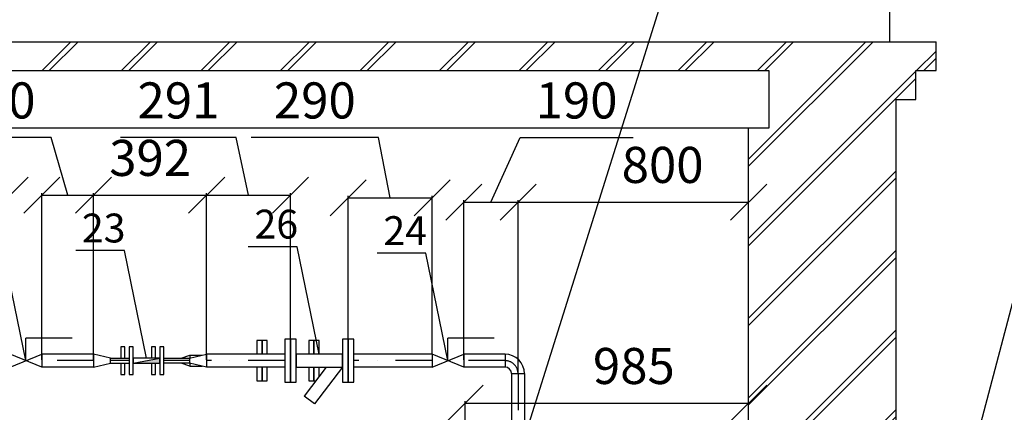
# Model space of a CAD drawing. Units: millimetres. Extents: x 68554 to 235164, y -242067 to -18136.
# Drawn here: x 87784 to 88467, y -112723 to -112451 of the extents above; entities that cross this region are included whole.
import ezdxf

# ---------------------------------------------------------------- set-up
doc = ezdxf.new("R2010")
doc.units = ezdxf.units.MM
doc.linetypes.add('штрихпунктирнаяX2', pattern=[50.8, 25.4, -12.7, 0, -12.7])
doc.layers.get('0').update_dxf_attribs({"color": 250})
for name, color, linetype, lineweight in [('1', 184, 'Continuous', 30), ('ЛИНИИИИИ', 7, 'Continuous', 15), ('норм3', 70, 'Continuous', 30)]:
    doc.layers.add(name, color=color, linetype=linetype, lineweight=lineweight)
doc.layers.add('штриховка норм.', color=7, linetype='штрихпунктирнаяX2')
doc.styles.get("Standard").update_dxf_attribs({"font": 'simplex.shx', "oblique": 15, "height": 25})
doc.dimstyles.new('ISO-25', dxfattribs={"dimtxt": 2.5, "dimasz": 2.5, "dimexe": 1.25, "dimexo": 0.625, "dimtad": 1, "dimdec": 1, "dimtxsty": 'Standard', "dimblk": 'OBLIQUE', "dimcen": 2.5, "dimadec": 0, "dimazin": 0, "dimtfac": 1, "dimtdec": 1, "dimtmove": 0, "dimatfit": 3, "dimldrblk": 'NONE', "dimfxl": 1, "dimarcsym": 0})

# ---------------------------------------------------------------- blocks, each defined once
blk = doc.blocks.new('_None')
blk = doc.blocks.new('_Oblique')
at = {"color": 0, "linetype": 'ByBlock', "lineweight": -2}
blk.add_line((-0.5, -0.5), (0.5, 0.5), dxfattribs=at)
blk = doc.blocks.new('*D79')
at = {"layer": 'Defpoints', "color": 0, "lineweight": 35, "transparency": 16777216}
for p in [(88289.41, -112577.56), (88129.41, -112696.5), (88289.41, -112696.5)]:
    blk.add_point(p, dxfattribs=at)
at = {"layer": 'ЛИНИИИИИ', "color": 0, "lineweight": -2, "transparency": 16777216}
for p, q in [((88129.41, -112695.87), (88129.41, -112576.31)), ((88129.41, -112577.56), (88289.41, -112577.56)), ((88289.41, -112695.87), (88289.41, -112576.31))]:
    blk.add_line(p, q, dxfattribs=at)
at = {"layer": 'ЛИНИИИИИ', "color": 0, "lineweight": -2, "transparency": 16777216, "xscale": 25, "yscale": 25, "zscale": 25, "rotation": 180}
blk.add_blockref('_Oblique', (88129.41, -112577.56), dxfattribs=at)
at = {"layer": 'ЛИНИИИИИ', "color": 0, "lineweight": -2, "transparency": 16777216, "xscale": 25, "yscale": 25, "zscale": 25}
blk.add_blockref('_Oblique', (88289.41, -112577.56), dxfattribs=at)
at = {"layer": 'ЛИНИИИИИ', "color": 0, "transparency": 16777216, "insert": (88229.72, -112555.06), "char_height": 25, "attachment_point": 5}
blk.add_mtext('800', dxfattribs=at)
blk = doc.blocks.new('*D82')
at = {"layer": 'Defpoints', "color": 0, "lineweight": 35, "transparency": 16777216}
for p in [(88289.41, -112716.93), (88092.82, -112756.2), (88289.41, -112756.2)]:
    blk.add_point(p, dxfattribs=at)
at = {"layer": 'ЛИНИИИИИ', "color": 0, "lineweight": -2, "transparency": 16777216}
for p, q in [((88092.82, -112755.57), (88092.82, -112715.68)), ((88289.41, -112755.57), (88289.41, -112715.68)), ((88092.82, -112716.93), (88289.41, -112716.93))]:
    blk.add_line(p, q, dxfattribs=at)
at = {"layer": 'ЛИНИИИИИ', "color": 0, "lineweight": -2, "transparency": 16777216, "xscale": 25, "yscale": 25, "zscale": 25, "rotation": 180}
blk.add_blockref('_Oblique', (88092.82, -112716.93), dxfattribs=at)
at = {"layer": 'ЛИНИИИИИ', "color": 0, "lineweight": -2, "transparency": 16777216, "xscale": 25, "yscale": 25, "zscale": 25}
blk.add_blockref('_Oblique', (88289.41, -112716.93), dxfattribs=at)
at = {"layer": 'ЛИНИИИИИ', "color": 0, "transparency": 16777216, "insert": (88209.75, -112694.43), "char_height": 25, "attachment_point": 5}
blk.add_mtext('985', dxfattribs=at)
blk = doc.blocks.new('*D105')
at = {"layer": 'Defpoints', "color": 0, "lineweight": 35, "transparency": 16777216}
for p in [(88129.41, -112577.56), (88091.82, -112687.5), (88129.41, -112696.5)]:
    blk.add_point(p, dxfattribs=at)
at = {"layer": 'ЛИНИИИИИ', "color": 0, "lineweight": -2, "transparency": 16777216}
for p, q in [((88110.61, -112577.56), (88130.85, -112532.86)), ((88130.85, -112532.86), (88209.18, -112532.86)), ((88091.82, -112686.87), (88091.82, -112576.31)), ((88091.82, -112577.56), (88129.41, -112577.56)), ((88129.41, -112695.87), (88129.41, -112576.31))]:
    blk.add_line(p, q, dxfattribs=at)
at = {"layer": 'ЛИНИИИИИ', "color": 0, "lineweight": -2, "transparency": 16777216, "xscale": 25, "yscale": 25, "zscale": 25, "rotation": 180}
blk.add_blockref('_Oblique', (88091.82, -112577.56), dxfattribs=at)
at = {"layer": 'ЛИНИИИИИ', "color": 0, "lineweight": -2, "transparency": 16777216, "xscale": 25, "yscale": 25, "zscale": 25}
blk.add_blockref('_Oblique', (88129.41, -112577.56), dxfattribs=at)
at = {"layer": 'ЛИНИИИИИ', "color": 0, "lineweight": 35, "transparency": 16777216, "insert": (88170.02, -112510.36), "char_height": 25, "attachment_point": 5}
blk.add_mtext('190', dxfattribs=at)
blk = doc.blocks.new('*D108')
at = {"layer": 'Defpoints', "color": 0, "lineweight": 35, "transparency": 16777216}
for p in [(88069.82, -112574.58), (88011.61, -112683.62), (88069.82, -112683.62)]:
    blk.add_point(p, dxfattribs=at)
at = {"layer": 'ЛИНИИИИИ', "color": 0, "lineweight": -2, "transparency": 16777216}
for p, q in [((88032.72, -112532.86), (87944.2, -112532.86)), ((88040.72, -112574.58), (88032.72, -112532.86)), ((88011.61, -112683), (88011.61, -112573.33)), ((88011.61, -112574.58), (88069.82, -112574.58)), ((88069.82, -112683), (88069.82, -112573.33))]:
    blk.add_line(p, q, dxfattribs=at)
at = {"layer": 'ЛИНИИИИИ', "color": 0, "lineweight": -2, "transparency": 16777216, "xscale": 25, "yscale": 25, "zscale": 25, "rotation": 180}
blk.add_blockref('_Oblique', (88011.61, -112574.58), dxfattribs=at)
at = {"layer": 'ЛИНИИИИИ', "color": 0, "lineweight": -2, "transparency": 16777216, "xscale": 25, "yscale": 25, "zscale": 25}
blk.add_blockref('_Oblique', (88069.82, -112574.58), dxfattribs=at)
at = {"layer": 'ЛИНИИИИИ', "color": 0, "lineweight": 35, "transparency": 16777216, "insert": (87988.46, -112510.36), "char_height": 25, "attachment_point": 5}
blk.add_mtext('290', dxfattribs=at)
blk = doc.blocks.new('*D110')
at = {"layer": 'Defpoints', "color": 0, "lineweight": 35, "transparency": 16777216}
for p in [(87777.01, -112572.7), (87689.41, -112683), (87777.01, -112683)]:
    blk.add_point(p, dxfattribs=at)
at = {"layer": 'ЛИНИИИИИ', "color": 0, "lineweight": -2, "transparency": 16777216}
for p, q in [((87689.41, -112682.37), (87689.41, -112571.45)), ((87777.01, -112682.37), (87777.01, -112571.45)), ((87689.41, -112572.7), (87777.01, -112572.7))]:
    blk.add_line(p, q, dxfattribs=at)
at = {"layer": 'ЛИНИИИИИ', "color": 0, "lineweight": -2, "transparency": 16777216, "xscale": 25, "yscale": 25, "zscale": 25, "rotation": 180}
blk.add_blockref('_Oblique', (87689.41, -112572.7), dxfattribs=at)
at = {"layer": 'ЛИНИИИИИ', "color": 0, "lineweight": -2, "transparency": 16777216, "xscale": 25, "yscale": 25, "zscale": 25}
blk.add_blockref('_Oblique', (87777.01, -112572.7), dxfattribs=at)
at = {"layer": 'ЛИНИИИИИ', "color": 0, "lineweight": 35, "transparency": 16777216, "insert": (87733.21, -112550.2), "char_height": 25, "attachment_point": 5}
blk.add_mtext('440', dxfattribs=at)
blk = doc.blocks.new('*D116')
at = {"layer": 'Defpoints', "color": 0, "lineweight": 35, "transparency": 16777216}
for p in [(87835.01, -112572.7), (87799.01, -112687.5), (87835.01, -112687.5)]:
    blk.add_point(p, dxfattribs=at)
at = {"layer": 'ЛИНИИИИИ', "color": 0, "lineweight": -2, "transparency": 16777216}
for p, q in [((87805.47, -112532.86), (87727.14, -112532.86)), ((87817.01, -112572.7), (87805.47, -112532.86)), ((87799.01, -112686.87), (87799.01, -112571.45)), ((87835.01, -112686.87), (87835.01, -112571.45)), ((87799.01, -112572.7), (87835.01, -112572.7))]:
    blk.add_line(p, q, dxfattribs=at)
at = {"layer": 'ЛИНИИИИИ', "color": 0, "lineweight": -2, "transparency": 16777216, "xscale": 25, "yscale": 25, "zscale": 25, "rotation": 180}
blk.add_blockref('_Oblique', (87799.01, -112572.7), dxfattribs=at)
at = {"layer": 'ЛИНИИИИИ', "color": 0, "lineweight": -2, "transparency": 16777216, "xscale": 25, "yscale": 25, "zscale": 25}
blk.add_blockref('_Oblique', (87835.01, -112572.7), dxfattribs=at)
at = {"layer": 'ЛИНИИИИИ', "color": 0, "lineweight": 35, "transparency": 16777216, "insert": (87766.31, -112510.36), "char_height": 25, "attachment_point": 5}
blk.add_mtext('180', dxfattribs=at)
blk = doc.blocks.new('*D117')
at = {"layer": 'Defpoints', "color": 0, "lineweight": 35, "transparency": 16777216}
for p in [(87913.41, -112572.7), (87835.01, -112687.5), (87913.41, -112687.5)]:
    blk.add_point(p, dxfattribs=at)
at = {"layer": 'ЛИНИИИИИ', "color": 0, "lineweight": -2, "transparency": 16777216}
for p, q in [((87835.01, -112686.87), (87835.01, -112571.45)), ((87913.41, -112686.87), (87913.41, -112571.45)), ((87835.01, -112572.7), (87913.41, -112572.7))]:
    blk.add_line(p, q, dxfattribs=at)
at = {"layer": 'ЛИНИИИИИ', "color": 0, "lineweight": -2, "transparency": 16777216, "xscale": 25, "yscale": 25, "zscale": 25, "rotation": 180}
blk.add_blockref('_Oblique', (87835.01, -112572.7), dxfattribs=at)
at = {"layer": 'ЛИНИИИИИ', "color": 0, "lineweight": -2, "transparency": 16777216, "xscale": 25, "yscale": 25, "zscale": 25}
blk.add_blockref('_Oblique', (87913.41, -112572.7), dxfattribs=at)
at = {"layer": 'ЛИНИИИИИ', "color": 0, "lineweight": 35, "transparency": 16777216, "insert": (87874.21, -112550.2), "char_height": 25, "attachment_point": 5}
blk.add_mtext('392', dxfattribs=at)
blk = doc.blocks.new('*D118')
at = {"layer": 'Defpoints', "color": 0, "lineweight": 35, "transparency": 16777216}
for p in [(87971.61, -112572.7), (87913.41, -112687.5), (87971.61, -112687.5)]:
    blk.add_point(p, dxfattribs=at)
at = {"layer": 'ЛИНИИИИИ', "color": 0, "lineweight": -2, "transparency": 16777216}
for p, q in [((87933.99, -112532.86), (87853.72, -112532.86)), ((87942.51, -112572.7), (87933.99, -112532.86)), ((87913.41, -112686.87), (87913.41, -112571.45)), ((87971.61, -112686.87), (87971.61, -112571.45)), ((87913.41, -112572.7), (87971.61, -112572.7))]:
    blk.add_line(p, q, dxfattribs=at)
at = {"layer": 'ЛИНИИИИИ', "color": 0, "lineweight": -2, "transparency": 16777216, "xscale": 25, "yscale": 25, "zscale": 25, "rotation": 180}
blk.add_blockref('_Oblique', (87913.41, -112572.7), dxfattribs=at)
at = {"layer": 'ЛИНИИИИИ', "color": 0, "lineweight": -2, "transparency": 16777216, "xscale": 25, "yscale": 25, "zscale": 25}
blk.add_blockref('_Oblique', (87971.61, -112572.7), dxfattribs=at)
at = {"layer": 'ЛИНИИИИИ', "color": 0, "lineweight": 35, "transparency": 16777216, "insert": (87893.85, -112510.36), "char_height": 25, "attachment_point": 5}
blk.add_mtext('291', dxfattribs=at)

msp = doc.modelspace()

# ---------------------------------------------------------------- hatches: boundary and pattern name
at = {"layer": '1'}
h = msp.add_hatch(dxfattribs=at)
h.set_pattern_fill('JIS_LC_8A', color=253, scale=5, style=0)
h.set_pattern_definition([(45, (-169.475, -49938.94), (-27.577164, 27.577164), []), (45, (-164.475, -49938.94), (-27.577164, 27.577164), [])])
h.paths.add_polyline_path([(88289.41, -112835.57), (88391.41, -112835.57), (88391.41, -112506.39), (88405.41, -112506.39), (88405.41, -112486.39), (88419.41, -112486.39), (88419.41, -112466.39), (86959.41, -112466.39), (86959.41, -112486.39), (86973.41, -112486.39), (86973.41, -112506.39), (86987.41, -112506.39), (86987.41, -112835.57), (87089.41, -112835.57), (87089.41, -112526.39), (87075.41, -112526.39), (87075.41, -112486.39), (88303.41, -112486.39), (88303.41, -112526.39), (88289.41, -112526.39)])
at = {"layer": 'норм3'}
msp.add_hatch(color=256, dxfattribs=at).paths.add_polyline_path([(87880.95, -112685.7), (87862.35, -112689.3), (87880.95, -112689.3)])

# ---------------------------------------------------------------- linework, layer by layer
at = {"layer": '1', "color": 253}
for p, q in [((86959.41, -112466.39), (88419.41, -112466.39)), ((88419.41, -112486.39), (88419.41, -112466.39)), ((88405.41, -112506.39), (88405.41, -112486.39)), ((88405.41, -112486.39), (88419.41, -112486.39)), ((88391.41, -112506.39), (88405.41, -112506.39))]:
    msp.add_line(p, q, dxfattribs=at)
for points in [[(86991.41, -112466.39), (88387.41, -112466.39), (88387.41, -112422.39), (86991.41, -112422.39)], [(88303.41, -112526.39), (87075.41, -112526.39), (87075.41, -112486.39), (88303.41, -112486.39)]]:
    msp.add_lwpolyline(points, close=True, dxfattribs=at)
for points in [[(88391.41, -112506.39), (88391.41, -112835.57)], [(88289.41, -112835.57), (88289.41, -112526.39)]]:
    msp.add_lwpolyline(points, dxfattribs=at)
at = {"layer": 'норм3'}
for p, q in [((87788.01, -112687.5), (87788.01, -112671.9)), ((87820.01, -112671.9), (87788.01, -112671.9)), ((88080.82, -112687.5), (88080.82, -112671.9)), ((88112.82, -112671.9), (88080.82, -112671.9)), ((87777.01, -112692), (87799.01, -112683)), ((87799.01, -112692), (87777.01, -112683)), ((87835.01, -112683), (87799.01, -112683)), ((87799.01, -112683), (87799.01, -112692)), ((87846.75, -112685.7), (87835.01, -112683)), ((87835.01, -112683), (87835.01, -112692)), ((87846.75, -112689.3), (87846.75, -112685.7)), ((87846.75, -112685.7), (87859.55, -112685.7)), ((87862.35, -112689.3), (87880.95, -112685.7)), ((87883.75, -112685.7), (87901.55, -112685.7)), ((87901.55, -112685.7), (87913.41, -112683)), ((87901.55, -112685.7), (87901.55, -112689.3)), ((87967.61, -112683), (87913.41, -112683)), ((87913.41, -112683), (87913.41, -112692)), ((88069.82, -112683), (88015.61, -112683)), ((88069.82, -112683), (88069.82, -112692)), ((88069.82, -112692), (88091.82, -112683)), ((88091.82, -112692), (88069.82, -112683)), ((88120.41, -112683), (88091.82, -112683)), ((88091.82, -112683), (88091.82, -112692)), ((88120.41, -112683), (88120.41, -112692)), ((87835.01, -112692), (87799.01, -112692)), ((87835.01, -112692), (87846.75, -112689.3)), ((87846.75, -112689.3), (87859.55, -112689.3)), ((87901.55, -112689.3), (87883.75, -112689.3)), ((87913.41, -112692), (87901.55, -112689.3)), ((87967.61, -112692), (87913.41, -112692)), ((87996.32, -112692), (87981.09, -112712.06)), ((88007.61, -112692), (87988.26, -112717.5)), ((88069.82, -112692), (88015.61, -112692)), ((88120.41, -112692), (88091.82, -112692)), ((88124.91, -112696.5), (88124.91, -112746.31)), ((88124.91, -112696.5), (88133.91, -112696.5)), ((88133.91, -112696.5), (88133.91, -112755.96)), ((87988.26, -112717.5), (87981.09, -112712.06))]:
    msp.add_line(p, q, dxfattribs=at)
at = {"layer": 'норм3', "lineweight": -2}
for p, q in [((87895.81, -112685.7), (87901.81, -112683.7)), ((87901.81, -112683.7), (87910.33, -112683.7)), ((87901.81, -112683.7), (87901.81, -112685.64)), ((87901.81, -112691.3), (87895.81, -112689.3)), ((87901.81, -112689.36), (87901.81, -112691.3)), ((87901.81, -112691.3), (87910.33, -112691.3))]:
    msp.add_line(p, q, dxfattribs=at)
for points in [[(87951.81, -112683), (87951.81, -112673.5), (87948.21, -112673.5), (87948.21, -112683)], [(87955.41, -112683), (87955.41, -112673.5), (87951.81, -112673.5), (87951.81, -112683)], [(87987.81, -112683), (87987.81, -112673.5), (87984.21, -112673.5), (87984.21, -112683)], [(87991.41, -112683), (87991.41, -112673.5), (87987.81, -112673.5), (87987.81, -112683)], [(87856.61, -112685.7), (87856.61, -112678), (87853.81, -112678), (87853.81, -112685.7)], [(87878.01, -112685.7), (87878.01, -112678), (87875.21, -112678), (87875.21, -112685.7)], [(87853.81, -112689.3), (87853.81, -112697), (87856.61, -112697), (87856.61, -112689.3)], [(87875.21, -112689.3), (87875.21, -112697), (87878.01, -112697), (87878.01, -112689.3)], [(87948.21, -112692), (87948.21, -112701.5), (87951.81, -112701.5), (87951.81, -112692)], [(87951.81, -112692), (87951.81, -112701.5), (87955.41, -112701.5), (87955.41, -112692)], [(87984.21, -112692), (87984.21, -112701.5), (87987.81, -112701.5), (87987.81, -112692)], [(87987.81, -112692), (87987.81, -112701.5), (87989.11, -112701.5)], [(87991.41, -112698.47), (87991.41, -112692)]]:
    msp.add_lwpolyline(points, dxfattribs=at)
at = {"layer": 'норм3'}
for points in [[(87967.61, -112672.5), (87967.61, -112702.5), (87971.61, -112702.5), (87971.61, -112672.5)], [(87971.61, -112672.5), (87971.61, -112702.5), (87975.61, -112702.5), (87975.61, -112672.5)], [(88007.61, -112672.5), (88007.61, -112702.5), (88011.61, -112702.5), (88011.61, -112672.5)], [(88011.61, -112672.5), (88011.61, -112702.5), (88015.61, -112702.5), (88015.61, -112672.5)], [(87859.55, -112678), (87859.55, -112697), (87862.35, -112697), (87862.35, -112678)], [(87880.95, -112678), (87880.95, -112697), (87883.75, -112697), (87883.75, -112678)], [(87862.35, -112685.7), (87862.35, -112689.3), (87880.95, -112689.3), (87880.95, -112685.7)], [(87975.61, -112683), (87975.61, -112692), (88007.61, -112692), (88007.61, -112683)]]:
    msp.add_lwpolyline(points, close=True, dxfattribs=at)
for radius in [13.5, 4.5]:
    msp.add_arc((88120.41, -112696.5), radius, 0, 90, dxfattribs=at)
at = {"layer": 'штриховка норм.'}
for p, q in [((87835.01, -112687.5), (87799.01, -112687.5)), ((87859.55, -112687.5), (87846.75, -112687.5)), ((87901.55, -112687.5), (87883.75, -112687.5)), ((87967.61, -112687.5), (87913.41, -112687.5)), ((88069.82, -112687.5), (88015.61, -112687.5)), ((88120.41, -112687.5), (88091.82, -112687.5)), ((88129.41, -112696.5), (88129.41, -112749.28))]:
    msp.add_line(p, q, dxfattribs=at)
msp.add_arc((88120.41, -112696.5), 9, 0, 90, dxfattribs=at)

# ---------------------------------------------------------------- texts
at = {"layer": 'ЛИНИИИИИ', "char_height": 20, "width": 34.8432, "attachment_point": 5}
for s, insert in [('23', (87841.97, -112598.16)), ('26', (87961.72, -112595.46)), ('24', (88051.14, -112599.96))]:
    msp.add_mtext(s, dxfattribs=dict(at, insert=insert))

# ---------------------------------------------------------------- dimensions: what is measured, and where the dimension line sits
at = {"layer": 'ЛИНИИИИИ', "lineweight": 35}
for base, p1, p2, text, picture, middle in [((87835.01, -112572.7), (87799.01, -112687.5), (87835.01, -112687.5), '180', '*D116', (87795.47, -112532.86)), ((87971.61, -112572.7), (87913.41, -112687.5), (87971.61, -112687.5), '291', '*D118', (87923.99, -112532.86)), ((88069.82, -112574.58), (88011.61, -112683.62), (88069.82, -112683.62), '290', '*D108', (88022.72, -112532.86)), ((88129.41, -112577.56), (88091.82, -112687.5), (88129.41, -112696.5), '190', '*D105', (88140.85, -112532.86)), ((87913.41, -112572.7), (87835.01, -112687.5), (87913.41, -112687.5), '392', '*D117', (87874.21, -112572.7))]:
    dim = msp.add_linear_dim(base=base, p1=p1, p2=p2, text=text, dimstyle='ISO-25', override={"dimtxt": 25, "dimasz": 25, "dimgap": 10, "dimcen": 25, "dimtmove": 1, "dimfxl": 1.25, "dimarcsym": 1}, dxfattribs=at)
    dim.commit()
    dim.dimension.update_dxf_attribs({"geometry": picture, "text_midpoint": middle, "dimtype": 160})
dim = msp.add_linear_dim(base=(87777.01, -112572.7), p1=(87689.41, -112683), p2=(87777.01, -112683), text='440', dimstyle='ISO-25', override={"dimtxt": 25, "dimasz": 25, "dimgap": 10, "dimcen": 25, "dimtmove": 1, "dimfxl": 1.25, "dimarcsym": 1}, dxfattribs=at)
dim.commit()
dim.dimension.update_dxf_attribs({"geometry": '*D110', "text_midpoint": (87733.21, -112550.2)})
at = {"layer": 'ЛИНИИИИИ'}
for base, p1, p2, text, picture, middle in [((88289.41, -112577.56), (88129.41, -112696.5), (88289.41, -112696.5), '800', '*D79', (88229.72, -112577.56)), ((88289.41, -112716.93), (88092.82, -112756.2), (88289.41, -112756.2), '985', '*D82', (88209.75, -112716.93))]:
    dim = msp.add_linear_dim(base=base, p1=p1, p2=p2, text=text, dimstyle='ISO-25', override={"dimtxt": 25, "dimasz": 25, "dimgap": 10, "dimcen": 25, "dimfxl": 1.25, "dimarcsym": 1}, dxfattribs=at)
    dim.commit()
    dim.dimension.update_dxf_attribs({"geometry": picture, "text_midpoint": middle, "dimtype": 160})

# ---------------------------------------------------------------- leaders
at = {"layer": 'ЛИНИИИИИ', "has_arrowhead": 0}
for points in [[(88131.79, -112747.43), (88259.6, -112341.57), (88566.99, -112341.57)], [(88411.2, -112880.26), (88484.1, -112603.29), (88792.43, -112603.29)], [(87788.01, -112687.5), (87772.73, -112613.02), (87738.9, -112613.02)], [(87871.65, -112685.7), (87856.37, -112611.22), (87822.55, -112611.22)], [(87991.41, -112683), (87976.13, -112608.52), (87942.3, -112608.52)], [(88080.82, -112687.5), (88065.54, -112613.02), (88031.72, -112613.02)]]:
    msp.add_leader(points, dimstyle='ISO-25', override={"dimtxt": 250, "dimasz": 250, "dimgap": 62.5, "dimtad": 0, "dimcen": 250, "dimfxl": 1.25, "dimarcsym": 1}, dxfattribs=at)

doc.saveas('drawing.dxf')
